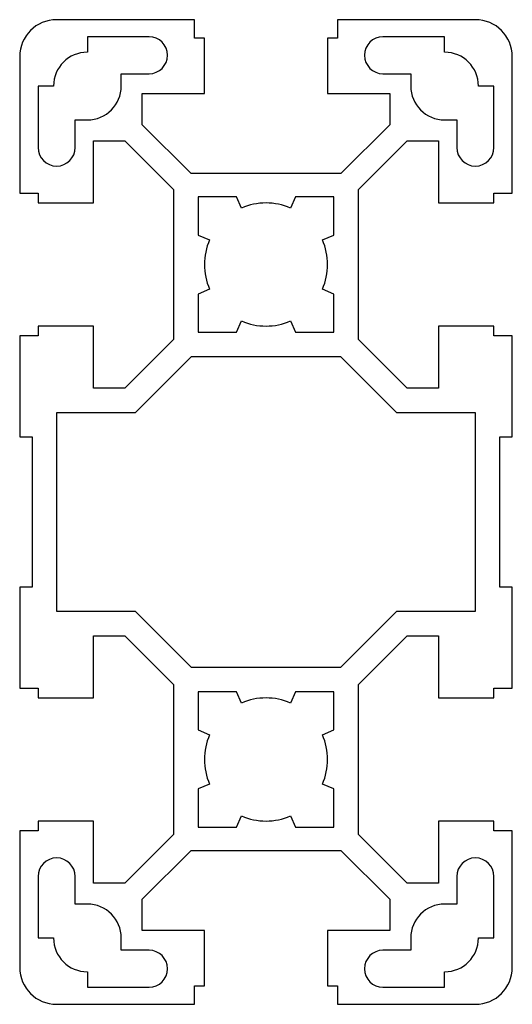
# Model space of a CAD drawing. Units: millimetres. Extents: x -20 to 20, y -40 to 40.
import ezdxf

# ---------------------------------------------------------------- set-up
doc = ezdxf.new("R2010")
doc.units = ezdxf.units.MM

msp = doc.modelspace()

# ---------------------------------------------------------------- linework, layer by layer
at = {"color": 7, "linetype": 'Continuous', "lineweight": 25}
for p, q in [((-5.8, 40), (-17, 40)), ((-5.8, 38.5), (-5.8, 40)), ((17, 40), (5.8, 40)), ((5.8, 40), (5.8, 38.5)), ((-9.5, 38.608), (-14.5, 38.608)), ((-14.5, 38.608), (-14.5, 37.358)), ((-5, 38.5), (-5.8, 38.5)), ((-5, 34), (-5, 38.5)), ((5.8, 38.5), (5, 38.5)), ((5, 38.5), (5, 34)), ((14.5, 38.608), (9.5, 38.608)), ((14.5, 37.358), (14.5, 38.608)), ((-20, 37), (-20, 25.908)), ((20, 25.908), (20, 37)), ((-11.75, 34.608), (-11.75, 35.608)), ((-11.75, 35.608), (-9.5, 35.608)), ((9.5, 35.608), (11.75, 35.608)), ((11.75, 35.608), (11.75, 34.608)), ((-17.25, 34.608), (-18.5, 34.608)), ((-18.5, 34.608), (-18.5, 29.608)), ((18.5, 34.608), (17.25, 34.608)), ((18.5, 29.608), (18.5, 34.608)), ((-10.05, 31.464), (-10.05, 34)), ((-10.05, 34), (-5, 34)), ((5, 34), (10.05, 34)), ((10.05, 34), (10.05, 31.464)), ((-15.5, 29.608), (-15.5, 31.858)), ((-15.5, 31.858), (-14.5, 31.858)), ((-6.086, 27.5), (-10.05, 31.464)), ((10.05, 31.464), (6.086, 27.5)), ((14.5, 31.858), (15.5, 31.858)), ((15.5, 31.858), (15.5, 29.608)), ((-14, 25.108), (-14, 30.158)), ((-14, 30.158), (-11.464, 30.158)), ((-11.464, 30.158), (-7.5, 26.194)), ((7.5, 26.194), (11.464, 30.158)), ((11.464, 30.158), (14, 30.158)), ((14, 30.158), (14, 25.108)), ((6.086, 27.5), (-6.086, 27.5)), ((-20, 25.908), (-18.5, 25.908)), ((-18.5, 25.908), (-18.5, 25.108)), ((-7.5, 26.194), (-7.5, 14.023)), ((-2.398, 25.608), (-5.5, 25.608)), ((-5.5, 25.608), (-5.5, 22.506)), ((-1.998, 24.692), (-2.398, 25.608)), ((2.398, 25.608), (1.998, 24.692)), ((5.5, 25.608), (2.398, 25.608)), ((5.5, 22.506), (5.5, 25.608)), ((7.5, 14.023), (7.5, 26.194)), ((18.5, 25.108), (18.5, 25.908)), ((18.5, 25.908), (20, 25.908)), ((-18.5, 25.108), (-14, 25.108)), ((14, 25.108), (18.5, 25.108)), ((-5.5, 22.506), (-4.583, 22.107)), ((4.583, 22.107), (5.5, 22.506)), ((-4.583, 18.11), (-5.5, 17.71)), ((-5.5, 17.71), (-5.5, 14.608)), ((5.5, 17.71), (4.583, 18.11)), ((5.5, 14.608), (5.5, 17.71)), ((-2.398, 14.608), (-1.998, 15.525)), ((1.998, 15.525), (2.398, 14.608)), ((-14, 15.108), (-18.5, 15.108)), ((-18.5, 15.108), (-18.5, 14.308)), ((-14, 10.058), (-14, 15.108)), ((-5.5, 14.608), (-2.398, 14.608)), ((2.398, 14.608), (5.5, 14.608)), ((18.5, 15.108), (14, 15.108)), ((14, 15.108), (14, 10.058)), ((18.5, 14.308), (18.5, 15.108)), ((-18.5, 14.308), (-20, 14.308)), ((-20, 14.308), (-20, 6.108)), ((-7.5, 14.023), (-11.464, 10.058)), ((11.464, 10.058), (7.5, 14.023)), ((20, 14.308), (18.5, 14.308)), ((20, 6.108), (20, 14.308)), ((-6.086, 12.608), (-10.636, 8.058)), ((6.086, 12.608), (-6.086, 12.608)), ((10.636, 8.058), (6.086, 12.608)), ((-11.464, 10.058), (-14, 10.058)), ((14, 10.058), (11.464, 10.058)), ((-10.636, 8.058), (-17, 8.058)), ((-17, 8.058), (-17, -8.058)), ((17, 8.058), (10.636, 8.058)), ((17, -8.058), (17, 8.058)), ((-20, 6.108), (-19, 6.108)), ((-19, 6.108), (-19, -6.108)), ((19, -6.108), (19, 6.108)), ((19, 6.108), (20, 6.108)), ((-19, -6.108), (-20, -6.108)), ((-20, -6.108), (-20, -14.308)), ((20, -6.108), (19, -6.108)), ((20, -14.308), (20, -6.108)), ((-17, -8.058), (-10.636, -8.058)), ((-10.636, -8.058), (-6.086, -12.608)), ((6.086, -12.608), (10.636, -8.058)), ((10.636, -8.058), (17, -8.058)), ((-14, -15.108), (-14, -10.058)), ((-14, -10.058), (-11.464, -10.058)), ((-11.464, -10.058), (-7.5, -14.023)), ((7.5, -14.023), (11.464, -10.058)), ((11.464, -10.058), (14, -10.058)), ((14, -10.058), (14, -15.108)), ((-6.086, -12.608), (6.086, -12.608)), ((-20, -14.308), (-18.5, -14.308)), ((-18.5, -14.308), (-18.5, -15.108)), ((-7.5, -14.023), (-7.5, -26.194)), ((7.5, -26.194), (7.5, -14.023)), ((18.5, -15.108), (18.5, -14.308)), ((18.5, -14.308), (20, -14.308)), ((-18.5, -15.108), (-14, -15.108)), ((-2.398, -14.608), (-5.5, -14.608)), ((-5.5, -14.608), (-5.5, -17.71)), ((-1.998, -15.525), (-2.398, -14.608)), ((2.398, -14.608), (1.998, -15.525)), ((5.5, -14.608), (2.398, -14.608)), ((5.5, -17.71), (5.5, -14.608)), ((14, -15.108), (18.5, -15.108)), ((-5.5, -17.71), (-4.583, -18.11)), ((4.583, -18.11), (5.5, -17.71)), ((-4.583, -22.107), (-5.5, -22.506)), ((5.5, -22.506), (4.583, -22.107)), ((-5.5, -22.506), (-5.5, -25.608)), ((5.5, -25.608), (5.5, -22.506)), ((-2.398, -25.608), (-1.998, -24.692)), ((1.998, -24.692), (2.398, -25.608)), ((-14, -25.108), (-18.5, -25.108)), ((-18.5, -25.108), (-18.5, -25.908)), ((-14, -30.158), (-14, -25.108)), ((18.5, -25.108), (14, -25.108)), ((14, -25.108), (14, -30.158)), ((18.5, -25.908), (18.5, -25.108)), ((-18.5, -25.908), (-20, -25.908)), ((-20, -25.908), (-20, -37)), ((-7.5, -26.194), (-11.464, -30.158)), ((-5.5, -25.608), (-2.398, -25.608)), ((2.398, -25.608), (5.5, -25.608)), ((11.464, -30.158), (7.5, -26.194)), ((20, -25.908), (18.5, -25.908)), ((20, -37), (20, -25.908)), ((-10.05, -31.464), (-6.086, -27.5)), ((-6.086, -27.5), (6.086, -27.5)), ((6.086, -27.5), (10.05, -31.464)), ((-18.5, -29.608), (-18.5, -34.608)), ((-15.5, -31.858), (-15.5, -29.608)), ((-11.464, -30.158), (-14, -30.158)), ((14, -30.158), (11.464, -30.158)), ((15.5, -29.608), (15.5, -31.858)), ((18.5, -34.608), (18.5, -29.608)), ((-14.5, -31.858), (-15.5, -31.858)), ((-10.05, -34), (-10.05, -31.464)), ((10.05, -31.464), (10.05, -34)), ((15.5, -31.858), (14.5, -31.858)), ((-5, -34), (-10.05, -34)), ((-5, -38.5), (-5, -34)), ((10.05, -34), (5, -34)), ((5, -34), (5, -38.5)), ((-18.5, -34.608), (-17.25, -34.608)), ((-11.75, -35.608), (-11.75, -34.608)), ((11.75, -34.608), (11.75, -35.608)), ((17.25, -34.608), (18.5, -34.608)), ((-9.5, -35.608), (-11.75, -35.608)), ((11.75, -35.608), (9.5, -35.608)), ((-14.5, -37.358), (-14.5, -38.608)), ((14.5, -38.608), (14.5, -37.358)), ((-14.5, -38.608), (-9.5, -38.608)), ((-5.8, -40), (-5.8, -38.5)), ((-5.8, -38.5), (-5, -38.5)), ((5, -38.5), (5.8, -38.5)), ((5.8, -38.5), (5.8, -40)), ((9.5, -38.608), (14.5, -38.608)), ((-17, -40), (-5.8, -40)), ((5.8, -40), (17, -40))]:
    msp.add_line(p, q, dxfattribs=at)
for centre, radius, start, end in [((-17, 37), 3, 90, 180), ((17, 37), 3, 0, 90), ((-9.5, 37.108), 1.5, 270, 90), ((9.5, 37.108), 1.5, 90, 270), ((-14.5, 34.608), 2.75, 90, 180), ((14.5, 34.608), 2.75, 360, 90), ((-14.5, 34.608), 2.75, 270, 0), ((14.5, 34.608), 2.75, 180, 270), ((-17, 29.608), 1.5, 180, 0), ((17, 29.608), 1.5, 180, 0), ((0, 20.108), 5, 66.44354, 113.55646), ((0, 20.108), 5, 156.44354, 203.55646), ((0, 20.108), 5, 336.44354, 23.55646), ((0, 20.108), 5, 246.44354, 293.55646), ((0, -20.108), 5, 66.44354, 113.55646), ((0, -20.108), 5, 156.44354, 203.55646), ((0, -20.108), 5, 336.44354, 23.55646), ((0, -20.108), 5, 246.44354, 293.55646), ((-17, -29.608), 1.5, 0, 180), ((17, -29.608), 1.5, 0, 180), ((-14.5, -34.608), 2.75, 0, 90), ((14.5, -34.608), 2.75, 90, 180), ((-14.5, -34.608), 2.75, 180, 270), ((14.5, -34.608), 2.75, 270, 0), ((-9.5, -37.108), 1.5, 270, 90), ((9.5, -37.108), 1.5, 90, 270), ((-17, -37), 3, 180, 270), ((17, -37), 3, 270, 0)]:
    msp.add_arc(centre, radius, start, end, dxfattribs=at)

doc.saveas('drawing.dxf')
